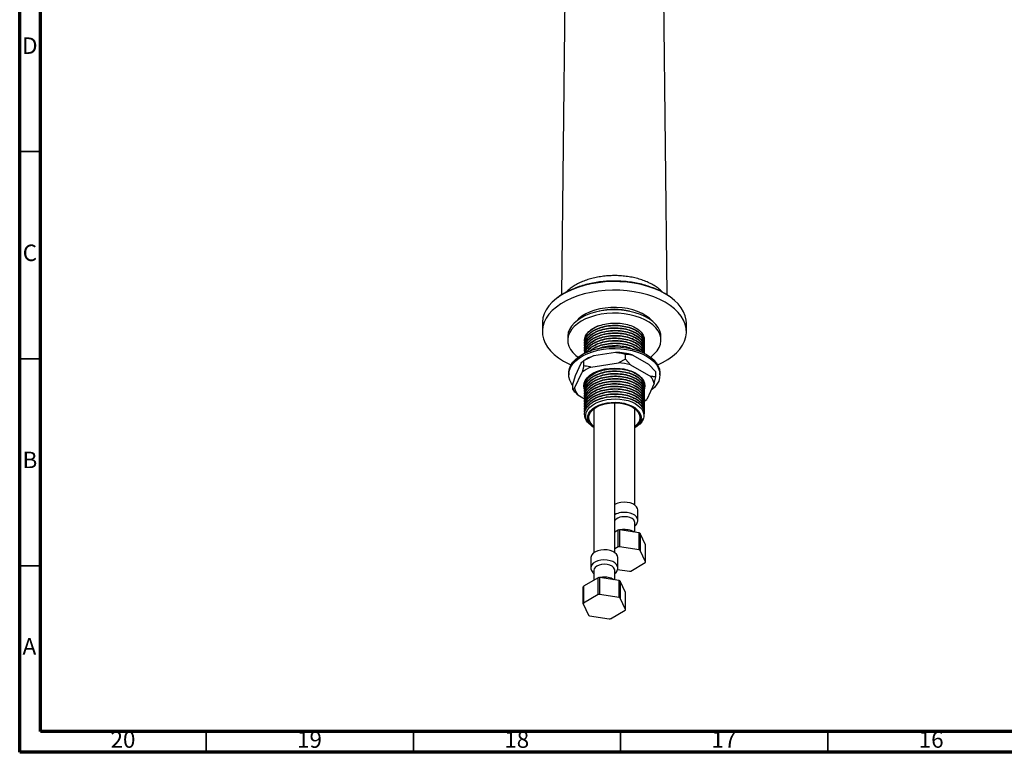
# Model space of a CAD drawing. Units: millimetres. Extents: x 5 to 995, y 5 to 995.
# Drawn here: x 5 to 243, y 5 to 182 of the extents above; entities that cross this region are included whole.
import ezdxf

# ---------------------------------------------------------------- set-up
doc = ezdxf.new("R2010")
doc.units = ezdxf.units.MM
doc.styles.add('SLDTEXTSTYLE0', font='TXT', dxfattribs={"width": 0.75})

msp = doc.modelspace()

# ---------------------------------------------------------------- linework, layer by layer
at = {"color": 5, "linetype": 'Continuous', "lineweight": 70}
for p, q in [((5, 5), (5, 995)), ((10, 10), (10, 990)), ((990, 10), (10, 10)), ((995, 5), (5, 5))]:
    msp.add_line(p, q, dxfattribs=at)
at = {"color": 7, "linetype": 'Continuous', "lineweight": 25}
for p, q in [((136.61, 191.51), (135.76, 115.4)), ((161.2, 115.4), (160.36, 191.51)), ((131.11, 108.58), (131.11, 106.54)), ((165.86, 106.54), (165.86, 108.58)), ((137.23, 105.32), (137.23, 104.5)), ((159.73, 104.5), (159.73, 105.32)), ((141.3, 104.4), (141.3, 104.33)), ((141.3, 103.79), (141.3, 103.71)), ((141.3, 103.18), (141.3, 103.1)), ((141.3, 102.56), (141.3, 102.49)), ((155.66, 104.02), (155.66, 104.1)), ((155.66, 103.41), (155.66, 103.48)), ((155.66, 102.79), (155.66, 102.87)), ((155.66, 102.18), (155.66, 102.26)), ((141.13, 99.56), (143.56, 100.75)), ((141.84, 99.96), (141.13, 99.55)), ((141.3, 101.95), (141.3, 101.88)), ((143.56, 100.75), (148.75, 101.55)), ((151.17, 99.88), (149.5, 99.01)), ((151.17, 99.88), (151.17, 101.11)), ((152.4, 98.56), (151.17, 99.88)), ((152.95, 100.9), (156.75, 98.71)), ((155.66, 101.57), (155.66, 101.65)), ((139.09, 95.98), (140.48, 98.97)), ((141.13, 98.33), (140.69, 96.75)), ((141.13, 98.33), (141.13, 99.56)), ((142.81, 97.98), (149.5, 99.01)), ((152.4, 98.56), (157.29, 95.74)), ((156.75, 98.71), (158.52, 96.87)), ((137.48, 96.54), (137.48, 96.13)), ((138.44, 93.76), (139.09, 95.98)), ((138.89, 92.89), (140.69, 96.75)), ((158.52, 95.64), (158.52, 96.87)), ((159.48, 96.13), (159.48, 96.54)), ((138.44, 92.54), (138.44, 93.76)), ((141.3, 93.38), (141.3, 93.3)), ((141.3, 92.77), (141.3, 92.69)), ((155.66, 93.61), (155.66, 93.64)), ((155.66, 93), (155.66, 93.07)), ((158.07, 94.06), (156.28, 90.2)), ((141.3, 90.27), (139.67, 91.21)), ((141.3, 92.15), (141.3, 92.08)), ((141.3, 91.54), (141.3, 91.46)), ((141.3, 90.93), (141.3, 90.85)), ((141.3, 90.32), (141.3, 90.24)), ((155.66, 92.38), (155.66, 92.46)), ((155.66, 91.77), (155.66, 91.85)), ((155.66, 91.16), (155.66, 91.23)), ((155.66, 90.55), (155.66, 90.62)), ((141.3, 89.7), (141.3, 89.63)), ((141.3, 89.09), (141.3, 89.01)), ((141.3, 88.48), (141.3, 88.4)), ((143.56, 87.96), (143.56, 53.2)), ((148.56, 53.2), (148.56, 89.37)), ((153.41, 64.7), (153.41, 87.96)), ((155.61, 89.72), (155.83, 89.85)), ((155.66, 89.93), (155.66, 90.01)), ((155.66, 89.32), (155.66, 89.4)), ((155.66, 88.71), (155.66, 88.79)), ((155.66, 88.1), (155.66, 88.17)), ((155.83, 89.85), (156.28, 90.2)), ((141.3, 87.87), (141.3, 87.79)), ((141.3, 87.25), (141.3, 87.18)), ((141.3, 86.64), (141.3, 86.57)), ((155.66, 87.48), (155.66, 87.56)), ((155.66, 86.87), (155.66, 86.95)), ((153.41, 83.39), (153.56, 83.48)), ((154.16, 61.05), (154.16, 63.5)), ((153.41, 58.12), (153.41, 60.44)), ((149.39, 58.64), (148.56, 58.16)), ((149.39, 54.56), (149.39, 58.64)), ((149.71, 58.69), (149.7, 54.61)), ((154.5, 57.95), (149.71, 58.69)), ((150.12, 58.72), (149.87, 58.67)), ((154.5, 53.87), (154.5, 57.95)), ((156.01, 55.05), (154.73, 57.82)), ((149.39, 54.56), (148.56, 54.08)), ((154.5, 53.87), (149.7, 54.61)), ((156.02, 50.97), (154.73, 53.74)), ((142.81, 52.01), (142.81, 49.56)), ((149.31, 49.56), (149.31, 52.01)), ((152.42, 48.76), (155.93, 50.79)), ((143.56, 48.94), (143.56, 46.58)), ((148.56, 46.63), (148.56, 48.94)), ((149.25, 49.15), (152.11, 48.71)), ((144.54, 47.15), (141.04, 45.12)), ((144.55, 43.07), (144.54, 47.15)), ((144.86, 47.2), (144.86, 43.12)), ((149.65, 46.46), (144.86, 47.2)), ((145.28, 47.22), (145.03, 47.17)), ((149.66, 42.37), (149.65, 46.46)), ((151.17, 43.56), (149.89, 46.32)), ((141.04, 45.12), (141.03, 41.04)), ((144.55, 43.07), (141.03, 41.04)), ((149.66, 42.37), (144.86, 43.12)), ((140.95, 40.86), (142.24, 38.09)), ((151.17, 39.47), (149.89, 42.24)), ((147.58, 37.26), (151.09, 39.29)), ((142.46, 37.96), (147.26, 37.22))]:
    msp.add_line(p, q, dxfattribs=at)
at = {"color": 5, "linetype": 'Continuous', "lineweight": 35}
for p, q in [((10, 150), (5, 150)), ((10, 100), (5, 100)), ((10, 50), (5, 50)), ((50, 10), (50, 5)), ((100, 10), (100, 5)), ((150, 10), (150, 5)), ((200, 10), (200, 5))]:
    msp.add_line(p, q, dxfattribs=at)
at = {"color": 7, "linetype": 'Continuous', "lineweight": 25, "flags": 128}
for points in [[(165.86, 108.58), (165.81, 109.34), (165.59, 110.35), (165.19, 111.34), (164.62, 112.3), (163.88, 113.23), (162.99, 114.1), (161.95, 114.92), (160.77, 115.67), (159.46, 116.36), (158.04, 116.96), (156.53, 117.47), (154.93, 117.9), (153.26, 118.23), (151.55, 118.46), (149.8, 118.58), (148.04, 118.61), (146.29, 118.53), (144.56, 118.35), (142.86, 118.07), (141.23, 117.7), (139.67, 117.23), (138.2, 116.67), (136.84, 116.02), (135.59, 115.31), (134.48, 114.52), (133.51, 113.67), (132.69, 112.77), (132.04, 111.83), (131.56, 110.85), (131.25, 109.85), (131.11, 108.84), (131.11, 108.58)], [(158.93, 98.53), (160.13, 99.1), (161.38, 99.82), (162.49, 100.6), (163.46, 101.45), (164.27, 102.35), (164.92, 103.3), (165.41, 104.27), (165.72, 105.27), (165.85, 106.29), (165.81, 107.3), (165.59, 108.31), (165.19, 109.3), (164.62, 110.26), (163.88, 111.18), (162.99, 112.06), (161.95, 112.88), (160.77, 113.63), (159.46, 114.31), (158.04, 114.92), (156.53, 115.43), (154.93, 115.86), (153.26, 116.18), (151.55, 116.41), (149.8, 116.54), (148.04, 116.57), (146.29, 116.49), (144.56, 116.31), (142.86, 116.03), (141.23, 115.66), (139.67, 115.18), (138.2, 114.63), (136.84, 113.98), (135.59, 113.27), (134.48, 112.48), (133.51, 111.63), (132.69, 110.73), (132.04, 109.79), (131.56, 108.81), (131.25, 107.81), (131.11, 106.79), (131.16, 105.78), (131.38, 104.77), (131.78, 103.78), (132.35, 102.82), (133.08, 101.9), (133.98, 101.02), (135.02, 100.2), (136.2, 99.45), (136.2, 99.45)], [(159.73, 105.32), (159.68, 105.96), (159.45, 106.77), (159.05, 107.55), (158.48, 108.3), (157.75, 109), (156.88, 109.64), (155.87, 110.21), (154.75, 110.71), (153.53, 111.12), (152.23, 111.44), (150.87, 111.66), (149.48, 111.79), (148.07, 111.81), (146.66, 111.72), (145.28, 111.54), (143.96, 111.26), (142.7, 110.89), (141.54, 110.42), (140.48, 109.88), (139.55, 109.27), (138.77, 108.59), (138.13, 107.86), (137.66, 107.09), (137.36, 106.3), (137.24, 105.48), (137.23, 105.32)], [(157.5, 109.2), (156.93, 109.77), (156.1, 110.39), (155.15, 110.94), (154.07, 111.41), (152.9, 111.8), (151.64, 112.09), (150.33, 112.29), (148.99, 112.38), (147.64, 112.37), (146.3, 112.25), (145, 112.03), (143.77, 111.71), (142.61, 111.3), (141.57, 110.81), (140.64, 110.24), (139.86, 109.6), (139.47, 109.2)], [(157.21, 100.4), (157.41, 100.55), (158.2, 101.23), (158.83, 101.95), (159.3, 102.72), (159.6, 103.52), (159.73, 104.33), (159.68, 105.15), (159.45, 105.95), (159.05, 106.73), (158.48, 107.48), (157.75, 108.18), (156.88, 108.82), (155.87, 109.4), (154.75, 109.89), (153.53, 110.3), (152.23, 110.62), (150.87, 110.85), (149.48, 110.97), (148.07, 110.99), (146.66, 110.91), (145.28, 110.73), (143.96, 110.44), (142.7, 110.07), (141.54, 109.61), (140.48, 109.07), (139.55, 108.45), (138.77, 107.77), (138.13, 107.04), (137.66, 106.28), (137.36, 105.48), (137.24, 104.67), (137.29, 103.85), (137.52, 103.05), (137.92, 102.26), (138.49, 101.52), (139.21, 100.82), (139.75, 100.4)], [(137.48, 96.54), (137.5, 96.84), (137.65, 97.65), (137.99, 98.44), (138.5, 99.2), (139.17, 99.92), (139.99, 100.58), (140.96, 101.17), (142.05, 101.69), (143.24, 102.12), (144.52, 102.46), (145.86, 102.71), (147.25, 102.85), (148.66, 102.89), (150.06, 102.82), (151.44, 102.65), (152.77, 102.39), (154.03, 102.02), (155.2, 101.57), (156.26, 101.03)], [(138.44, 93.53), (138.1, 94.03), (137.72, 94.82), (137.52, 95.62), (137.5, 96.44), (137.65, 97.24), (137.99, 98.03), (138.5, 98.79), (139.17, 99.51), (139.99, 100.17), (140.96, 100.76), (142.05, 101.28), (143.24, 101.71), (144.52, 102.05), (145.86, 102.3), (147.25, 102.44), (148.66, 102.48), (150.06, 102.41), (151.44, 102.25), (152.77, 101.98), (154.03, 101.61), (155.2, 101.16), (156.26, 100.62)], [(156.26, 101.03), (157.19, 100.42), (157.98, 99.74), (158.61, 99.02), (159.08, 98.25), (159.37, 97.45), (159.48, 96.64), (159.48, 96.54)], [(156.26, 100.62), (157.19, 100.01), (157.98, 99.33), (158.61, 98.61), (159.08, 97.84), (159.37, 97.04), (159.48, 96.23), (159.41, 95.42), (159.17, 94.62), (158.74, 93.84), (158.15, 93.1), (157.4, 92.41), (157.25, 92.3)], [(136.2, 99.45), (137.5, 98.77), (138.04, 98.53)], [(141.33, 92.43), (141.2, 92.81), (141.11, 93.48), (141.2, 94.14), (141.47, 94.79), (141.91, 95.41), (142.52, 95.98), (143.27, 96.49), (144.15, 96.92), (145.13, 97.27), (146.2, 97.53), (147.33, 97.68), (148.48, 97.73), (149.64, 97.68), (150.76, 97.53), (151.83, 97.27), (152.82, 96.92), (153.7, 96.49)], [(153.7, 96.49), (154.45, 95.98), (155.05, 95.41), (155.5, 94.79), (155.77, 94.14), (155.86, 93.48), (155.77, 92.81), (155.6, 92.35)], [(143.56, 83.41), (143.14, 83.67), (142.54, 84.18), (142.08, 84.74), (141.77, 85.33), (141.62, 85.94), (141.62, 86.55), (141.79, 87.16), (142.11, 87.75), (142.58, 88.3), (143.19, 88.8), (143.92, 89.25), (144.76, 89.63), (145.68, 89.93), (146.67, 90.14), (147.7, 90.27), (148.75, 90.31), (149.8, 90.26), (150.81, 90.12), (151.78, 89.89), (152.68, 89.58), (153.48, 89.2), (154.17, 88.75), (154.74, 88.25), (155.17, 87.71), (155.46, 87.13), (155.59, 86.54), (155.57, 85.94), (155.4, 85.35), (155.07, 84.78), (154.6, 84.25), (154.13, 83.85), (153.56, 83.48), (153.56, 83.48)], [(143.56, 83.41), (142.96, 83.9), (142.49, 84.45), (142.19, 85.04), (142.06, 85.65), (142.1, 86.26), (142.32, 86.86), (142.71, 87.43), (143.25, 87.96), (143.94, 88.43), (144.75, 88.82), (145.66, 89.14), (146.65, 89.36), (147.69, 89.48), (148.75, 89.51), (149.8, 89.43), (150.82, 89.26), (151.77, 88.99), (152.64, 88.63), (153.39, 88.2), (154.01, 87.7), (154.47, 87.15), (154.78, 86.56), (154.91, 85.95), (154.86, 85.34), (154.65, 84.74), (154.26, 84.17), (153.72, 83.64), (153.41, 83.41)], [(143.56, 83.64), (143.03, 84.13), (142.61, 84.68), (142.37, 85.27), (142.3, 85.88), (142.42, 86.48), (142.7, 87.06), (143.15, 87.61), (143.76, 88.1), (144.5, 88.53), (145.36, 88.88), (146.3, 89.14), (147.31, 89.3), (148.35, 89.37), (149.4, 89.33), (150.42, 89.19), (151.38, 88.95), (152.26, 88.62), (153.03, 88.21), (153.68, 87.74), (154.17, 87.2), (154.5, 86.63), (154.65, 86.03), (154.63, 85.42), (154.43, 84.83), (154.06, 84.26), (153.53, 83.74), (153.41, 83.64)], [(154.16, 63.5), (154.09, 63.88), (153.85, 64.29), (153.45, 64.66), (152.92, 64.97), (152.28, 65.2), (151.56, 65.34), (150.81, 65.37), (150.06, 65.31)], [(153.41, 60.44), (153.36, 60.71), (153.14, 61.09), (152.75, 61.41), (152.23, 61.66), (151.61, 61.82), (150.93, 61.88), (150.26, 61.83)], [(154.73, 57.82), (154.73, 55.01), (154.73, 53.74)], [(156.02, 50.97), (156.01, 53.79), (156.01, 55.05)], [(145.22, 53.82), (144.52, 53.66), (143.9, 53.41), (143.4, 53.08), (143.04, 52.7), (142.85, 52.28), (142.81, 52.01)], [(149.31, 52.01), (149.24, 52.39), (149.01, 52.8), (148.61, 53.17), (148.08, 53.48), (147.43, 53.71), (146.72, 53.84), (145.97, 53.88), (145.22, 53.82)], [(145.41, 50.34), (144.79, 50.19), (144.25, 49.94), (143.85, 49.62), (143.62, 49.25), (143.56, 48.94)], [(148.56, 48.94), (148.51, 49.22), (148.29, 49.59), (147.91, 49.92), (147.38, 50.17), (146.76, 50.33), (146.09, 50.39), (145.41, 50.34)], [(149.89, 46.32), (149.89, 43.52), (149.89, 42.24)], [(140.95, 40.86), (140.95, 43.68), (140.95, 44.94)], [(151.17, 39.47), (151.17, 42.29), (151.17, 43.56)]]:
    msp.add_lwpolyline(points, dxfattribs=at)
at = {"color": 8, "linetype": 'Continuous', "lineweight": 25, "flags": 128}
for points in [[(154.15, 61.03), (154.09, 61.43), (153.85, 61.84), (153.45, 62.21), (152.92, 62.52), (152.28, 62.75), (151.56, 62.89), (150.81, 62.92), (150.06, 62.86)], [(145.22, 51.37), (144.52, 51.21), (143.9, 50.96), (143.4, 50.63), (143.04, 50.25), (142.85, 49.83), (142.81, 49.57)], [(149.31, 49.54), (149.24, 49.94), (149.01, 50.35), (148.61, 50.72), (148.08, 51.03), (147.43, 51.26), (146.72, 51.39), (145.97, 51.43), (145.22, 51.37)]]:
    msp.add_lwpolyline(points, dxfattribs=at)
at = {"color": 7, "linetype": 'Continuous', "lineweight": 25}
for centre, radius, start, end in [((148.48, 97.61), 14.33, 75.1707, 104.8293), ((146.97, 91), 10.32, 109.2714, 119.7682), ((148.57, 86.52), 15.03, 73.083, 89.3309), ((146.24, 89.59), 9.06, 112.2146, 127.78), ((148.59, 83.51), 15.52, 75.7759, 86.638), ((154.23, 93.3), 3.91, 11.2404, 38.5565), ((142.73, 93.65), 3.91, 191.2404, 218.5565), ((151.49, 96.26), 7.73, 302.7482, 308.3458), ((150.6, 61.28), 4.07, 97.5804, 120.0839), ((150.42, 59.46), 2.37, 93.9075, 141.5436), ((150.84, 50.28), 8.49, 97.7006, 99.8855), ((152.14, 53.6), 4.95, 58.4371, 61.5682), ((150.84, 46.2), 8.49, 97.731, 99.8551), ((152.14, 49.52), 4.95, 58.4806, 61.5247), ((154.06, 51.76), 2.11, 332.4173, 337.7858), ((150.97, 57.12), 8.49, 277.731, 279.8551), ((146, 38.79), 8.49, 97.7006, 99.8855), ((147.3, 42.11), 4.95, 58.4371, 61.5682), ((142.91, 44.14), 2.11, 152.3406, 157.8625), ((146, 34.7), 8.49, 97.731, 99.8551), ((142.91, 40.06), 2.11, 152.4173, 157.7858), ((147.3, 38.02), 4.95, 58.4806, 61.5247), ((144.82, 42.31), 4.95, 238.4806, 241.5247), ((149.22, 40.27), 2.11, 332.4173, 337.7858), ((146.12, 45.63), 8.49, 277.731, 279.8551)]:
    msp.add_arc(centre, radius, start, end, dxfattribs=at)
at = {"color": 8, "linetype": 'Continuous', "lineweight": 25}
msp.add_arc((150.6, 58.83), 4.07, 97.5804, 120.0839, dxfattribs=at)
at = {"color": 7, "linetype": 'Continuous', "lineweight": 25}
for points, knots in [([(160.16, 116.01), (160.02, 116.16), (159.62, 116.58), (158.83, 117.19), (157.81, 117.85), (156.67, 118.43), (155.44, 118.93), (154.12, 119.35), (152.75, 119.67), (151.33, 119.9), (149.88, 120.04), (148.41, 120.08), (146.94, 120.03), (145.5, 119.88), (144.08, 119.64), (142.71, 119.31), (141.41, 118.89), (140.18, 118.38), (139.04, 117.78), (138.02, 117.11), (137.27, 116.52), (136.92, 116.14), (136.83, 116.03)], [0, 0, 0, 0, 0.029415, 0.081523, 0.134183, 0.187093, 0.240016, 0.292853, 0.345579, 0.398204, 0.450755, 0.503266, 0.555776, 0.608315, 0.66092, 0.71363, 0.766484, 0.819515, 0.872737, 0.926131, 0.979583, 1, 1, 1, 1]), ([(162.05, 114.84), (162.02, 114.87), (161.59, 115.2), (160.68, 115.75), (159.32, 116.48), (157.84, 117.11), (156.29, 117.65), (154.68, 118.08), (153.02, 118.4), (151.33, 118.63), (149.62, 118.75), (147.9, 118.76), (146.18, 118.68), (144.48, 118.49), (142.81, 118.19), (141.18, 117.79), (139.59, 117.29), (138.07, 116.68), (136.63, 115.95), (135.57, 115.33), (135.03, 114.92), (134.9, 114.82)], [0, 0, 0, 0, 0.005289, 0.061509, 0.118604, 0.17614, 0.233696, 0.291086, 0.348257, 0.405225, 0.462053, 0.518824, 0.575634, 0.632556, 0.689689, 0.747132, 0.804977, 0.863284, 0.922055, 0.98118, 1, 1, 1, 1]), ([(141.36, 104.04), (141.34, 104.13), (141.22, 104.59), (141.49, 105.44), (142.19, 106.48), (143.35, 107.37), (144.84, 108.05), (146.6, 108.5), (148.49, 108.67), (150.36, 108.55), (152.11, 108.16), (153.62, 107.52), (154.79, 106.67), (155.46, 105.69), (155.74, 104.99), (155.66, 104.64), (155.66, 104.63)], [0, 0, 0, 0, 0.019557, 0.102558, 0.185559, 0.265729, 0.3459, 0.428901, 0.511901, 0.592072, 0.672243, 0.755244, 0.838244, 0.918415, 0.998586, 1, 1, 1, 1]), ([(141.36, 103.43), (141.34, 103.52), (141.22, 103.98), (141.49, 104.83), (142.19, 105.87), (143.35, 106.75), (144.84, 107.44), (146.6, 107.89), (148.49, 108.06), (150.36, 107.94), (152.1, 107.55), (153.62, 106.91), (154.79, 106.06), (155.47, 105.08), (155.74, 104.29), (155.63, 103.86), (155.6, 103.76)], [0, 0, 0, 0, 0.019177, 0.100565, 0.181952, 0.260565, 0.339178, 0.420565, 0.501953, 0.580565, 0.659178, 0.740565, 0.821953, 0.900566, 0.979178, 1, 1, 1, 1]), ([(141.36, 102.82), (141.34, 102.91), (141.22, 103.36), (141.49, 104.21), (142.19, 105.26), (143.35, 106.14), (144.84, 106.83), (146.6, 107.28), (148.49, 107.45), (150.36, 107.33), (152.1, 106.94), (153.62, 106.3), (154.79, 105.45), (155.47, 104.47), (155.74, 103.68), (155.63, 103.24), (155.6, 103.15)], [0, 0, 0, 0, 0.019177, 0.100565, 0.181952, 0.260565, 0.339178, 0.420565, 0.501953, 0.580565, 0.659178, 0.740565, 0.821953, 0.900566, 0.979178, 1, 1, 1, 1]), ([(141.31, 103.79), (141.35, 104.16), (141.45, 104.91), (142.21, 105.94), (143.35, 106.83), (144.84, 107.52), (146.6, 107.97), (148.49, 108.14), (150.36, 108.02), (152.11, 107.63), (153.62, 106.99), (154.79, 106.14), (155.46, 105.16), (155.74, 104.45), (155.66, 104.1), (155.66, 104.1)], [0, 0, 0, 0, 0.083334, 0.168113, 0.250001, 0.331889, 0.416667, 0.501446, 0.583334, 0.665222, 0.750001, 0.834779, 0.916667, 0.998556, 1, 1, 1, 1]), ([(141.31, 104.4), (141.35, 104.77), (141.44, 105.52), (142.21, 106.55), (143.28, 107.41), (144.22, 107.8), (144.65, 107.99)], [0, 0, 0, 0, 0.260474, 0.525463, 0.781417, 1, 1, 1, 1]), ([(141.31, 103.18), (141.35, 103.55), (141.45, 104.29), (142.21, 105.33), (143.35, 106.22), (144.84, 106.91), (146.6, 107.36), (148.49, 107.52), (150.36, 107.4), (152.11, 107.01), (153.62, 106.37), (154.79, 105.52), (155.46, 104.55), (155.74, 103.84), (155.66, 103.49), (155.66, 103.48)], [0, 0, 0, 0, 0.083334, 0.168113, 0.250001, 0.331889, 0.416667, 0.501446, 0.583334, 0.665222, 0.750001, 0.834779, 0.916667, 0.998556, 1, 1, 1, 1]), ([(141.36, 102.21), (141.34, 102.29), (141.22, 102.75), (141.49, 103.6), (142.19, 104.64), (143.35, 105.53), (144.84, 106.22), (146.6, 106.67), (148.49, 106.84), (150.36, 106.72), (152.1, 106.33), (153.62, 105.68), (154.79, 104.84), (155.47, 103.86), (155.74, 103.06), (155.63, 102.63), (155.6, 102.54)], [0, 0, 0, 0, 0.019177, 0.100565, 0.181952, 0.260565, 0.339178, 0.420565, 0.501953, 0.580565, 0.659178, 0.740565, 0.821953, 0.900566, 0.979178, 1, 1, 1, 1]), ([(141.36, 101.59), (141.34, 101.68), (141.22, 102.14), (141.49, 102.99), (142.19, 104.03), (143.35, 104.92), (144.84, 105.6), (146.6, 106.06), (148.49, 106.22), (150.36, 106.1), (152.1, 105.71), (153.62, 105.07), (154.79, 104.22), (155.47, 103.24), (155.74, 102.45), (155.63, 102.02), (155.6, 101.93)], [0, 0, 0, 0, 0.019177, 0.100565, 0.181952, 0.260565, 0.339178, 0.420565, 0.501953, 0.580565, 0.659178, 0.740565, 0.821953, 0.900566, 0.979178, 1, 1, 1, 1]), ([(141.31, 102.56), (141.35, 102.93), (141.45, 103.68), (142.21, 104.72), (143.35, 105.61), (144.84, 106.29), (146.6, 106.74), (148.49, 106.91), (150.36, 106.79), (152.11, 106.4), (153.62, 105.76), (154.79, 104.91), (155.46, 103.93), (155.74, 103.23), (155.66, 102.88), (155.66, 102.87)], [0, 0, 0, 0, 0.083334, 0.168113, 0.250001, 0.331889, 0.416667, 0.501446, 0.583334, 0.665222, 0.750001, 0.834779, 0.916667, 0.998556, 1, 1, 1, 1]), ([(141.31, 101.95), (141.35, 102.32), (141.45, 103.07), (142.21, 104.11), (143.35, 104.99), (144.84, 105.68), (146.6, 106.13), (148.49, 106.3), (150.36, 106.18), (152.11, 105.79), (153.62, 105.15), (154.79, 104.3), (155.46, 103.32), (155.74, 102.61), (155.66, 102.26), (155.66, 102.26)], [0, 0, 0, 0, 0.083334, 0.168113, 0.250001, 0.331889, 0.416667, 0.501446, 0.583334, 0.665222, 0.750001, 0.834779, 0.916667, 0.998556, 1, 1, 1, 1]), ([(141.31, 101.34), (141.35, 101.71), (141.45, 102.46), (142.21, 103.5), (143.35, 104.38), (144.84, 105.07), (146.6, 105.52), (148.49, 105.69), (150.36, 105.57), (152.11, 105.18), (153.62, 104.54), (154.79, 103.69), (155.46, 102.71), (155.74, 102), (155.66, 101.65), (155.66, 101.65)], [0, 0, 0, 0, 0.083334, 0.168113, 0.250001, 0.331889, 0.416667, 0.501446, 0.583334, 0.665222, 0.750001, 0.834779, 0.916667, 0.998556, 1, 1, 1, 1]), ([(141.31, 101.26), (141.35, 101.63), (141.45, 102.38), (142.21, 103.42), (143.35, 104.3), (144.84, 104.99), (146.6, 105.44), (148.49, 105.61), (150.36, 105.49), (152.1, 105.1), (153.62, 104.46), (154.79, 103.61), (155.47, 102.63), (155.74, 101.84), (155.63, 101.41), (155.6, 101.32)], [0, 0, 0, 0, 0.081681, 0.164777, 0.24504, 0.325303, 0.408399, 0.491496, 0.571759, 0.652022, 0.735118, 0.818215, 0.898478, 0.978741, 1, 1, 1, 1]), ([(141.46, 101.42), (141.48, 101.55), (141.57, 102.07), (142.22, 102.88), (143.34, 103.77), (144.84, 104.46), (146.6, 104.91), (148.49, 105.08), (150.36, 104.95), (152.1, 104.56), (153.62, 103.92), (154.77, 103.07), (155.47, 102.18), (155.56, 101.57), (155.6, 101.32)], [0, 0, 0, 0, 0.033568, 0.125188, 0.213684, 0.302179, 0.393799, 0.485418, 0.573914, 0.66241, 0.754029, 0.845649, 0.934144, 1, 1, 1, 1]), ([(141.48, 101.42), (141.5, 101.53), (141.58, 102.02), (142.22, 102.8), (143.34, 103.69), (144.84, 104.38), (146.6, 104.83), (148.49, 105), (150.36, 104.88), (152.1, 104.49), (153.62, 103.85), (154.77, 103), (155.45, 102.14), (155.54, 101.57), (155.58, 101.34)], [0, 0, 0, 0, 0.027171, 0.120268, 0.210192, 0.300116, 0.393214, 0.486311, 0.576235, 0.666159, 0.759257, 0.852354, 0.942278, 1, 1, 1, 1]), ([(141.77, 101.53), (141.92, 101.78), (142.29, 102.37), (143.36, 103.15), (144.84, 103.84), (146.6, 104.29), (148.49, 104.46), (150.36, 104.34), (152.1, 103.95), (153.63, 103.31), (154.74, 102.46), (155.35, 101.79), (155.43, 101.43), (155.43, 101.41)], [0, 0, 0, 0, 0.072314, 0.173162, 0.27401, 0.378418, 0.482826, 0.583674, 0.684523, 0.788931, 0.893338, 0.994187, 1, 1, 1, 1]), ([(141.85, 101.56), (141.98, 101.77), (142.32, 102.33), (143.36, 103.08), (144.84, 103.77), (146.6, 104.22), (148.49, 104.39), (150.36, 104.27), (152.11, 103.88), (153.61, 103.23), (154.79, 102.4), (155.2, 101.74), (155.39, 101.43)], [0, 0, 0, 0, 0.063171, 0.166074, 0.268977, 0.375512, 0.482048, 0.584951, 0.687854, 0.79439, 0.900925, 1, 1, 1, 1]), ([(142.48, 101.8), (142.77, 102.05), (143.41, 102.59), (144.85, 103.23), (146.6, 103.68), (148.5, 103.85), (150.36, 103.73), (152.11, 103.34), (153.59, 102.69), (154.51, 102.11), (154.77, 101.74), (154.8, 101.7)], [0, 0, 0, 0, 0.101398, 0.225135, 0.35324, 0.481345, 0.605082, 0.728819, 0.856924, 0.985029, 1, 1, 1, 1]), ([(142.68, 101.87), (142.91, 102.07), (143.49, 102.56), (144.85, 103.15), (146.6, 103.61), (148.5, 103.77), (150.36, 103.65), (152.11, 103.27), (153.59, 102.61), (154.48, 102.07), (154.72, 101.74), (154.72, 101.74)], [0, 0, 0, 0, 0.083126, 0.211505, 0.344415, 0.477326, 0.605705, 0.734085, 0.866995, 0.999906, 1, 1, 1, 1]), ([(144.53, 102.42), (144.64, 102.47), (145.25, 102.76), (146.62, 103.06), (148.49, 103.24), (150.36, 103.11), (151.97, 102.78), (152.8, 102.39), (153.16, 102.22)], [0, 0, 0, 0, 0.045133, 0.249604, 0.454074, 0.651574, 0.849073, 1, 1, 1, 1]), ([(148.75, 101.55), (149.11, 101.51), (149.95, 101.41), (150.73, 101.22), (151.17, 101.11)], [0, 0, 0, 0, 0.4400958, 1, 1, 1, 1]), ([(151.17, 101.11), (151.29, 101.11), (151.86, 101.1), (152.46, 100.99), (152.95, 100.9)], [0, 0, 0, 0, 0.199119, 1, 1, 1, 1]), ([(140.48, 98.97), (140.58, 99.09), (140.81, 99.34), (141.02, 99.48), (141.13, 99.56)], [0, 0, 0, 0, 0.440096, 1, 1, 1, 1]), ([(142.81, 97.98), (142.69, 98), (142.12, 98.09), (141.57, 98.22), (141.13, 98.33)], [0, 0, 0, 0, 0.205972, 1, 1, 1, 1]), ([(141.36, 93.02), (141.34, 93.11), (141.22, 93.57), (141.49, 94.42), (142.19, 95.46), (143.35, 96.34), (144.84, 97.03), (146.6, 97.48), (148.49, 97.65), (150.36, 97.53), (152.1, 97.14), (153.62, 96.5), (154.79, 95.65), (155.47, 94.67), (155.74, 93.88), (155.63, 93.44), (155.6, 93.35)], [0, 0, 0, 0, 0.019177, 0.100565, 0.181952, 0.260565, 0.339178, 0.420565, 0.501953, 0.580565, 0.659178, 0.740565, 0.821953, 0.900566, 0.979178, 1, 1, 1, 1]), ([(141.31, 93.38), (141.35, 93.75), (141.45, 94.5), (142.21, 95.53), (143.35, 96.42), (144.84, 97.11), (146.6, 97.56), (148.49, 97.73), (150.36, 97.61), (152.11, 97.22), (153.62, 96.57), (154.79, 95.73), (155.46, 94.75), (155.74, 94.04), (155.66, 93.69), (155.66, 93.68)], [0, 0, 0, 0, 0.083334, 0.168113, 0.250001, 0.331889, 0.416667, 0.501446, 0.583334, 0.665222, 0.750001, 0.834779, 0.916667, 0.998556, 1, 1, 1, 1]), ([(141.36, 92.41), (141.34, 92.49), (141.22, 92.95), (141.49, 93.8), (142.19, 94.84), (143.35, 95.73), (144.84, 96.42), (146.6, 96.87), (148.49, 97.04), (150.36, 96.92), (152.1, 96.53), (153.62, 95.89), (154.79, 95.04), (155.47, 94.06), (155.74, 93.27), (155.63, 92.83), (155.6, 92.74)], [0, 0, 0, 0, 0.019177, 0.100565, 0.181952, 0.260565, 0.339178, 0.420565, 0.501953, 0.580565, 0.659178, 0.740565, 0.821953, 0.900566, 0.979178, 1, 1, 1, 1]), ([(141.36, 91.79), (141.34, 91.88), (141.22, 92.34), (141.49, 93.19), (142.19, 94.23), (143.35, 95.12), (144.84, 95.81), (146.6, 96.26), (148.49, 96.43), (150.36, 96.3), (152.1, 95.91), (153.62, 95.27), (154.79, 94.42), (155.47, 93.44), (155.74, 92.65), (155.63, 92.22), (155.6, 92.13)], [0, 0, 0, 0, 0.019177, 0.100565, 0.181952, 0.260565, 0.339178, 0.420565, 0.501953, 0.580565, 0.659178, 0.740565, 0.821953, 0.900566, 0.979178, 1, 1, 1, 1]), ([(141.36, 91.18), (141.34, 91.27), (141.22, 91.73), (141.49, 92.58), (142.19, 93.62), (143.35, 94.51), (144.84, 95.19), (146.6, 95.64), (148.49, 95.81), (150.36, 95.69), (152.1, 95.3), (153.62, 94.66), (154.79, 93.81), (155.47, 92.83), (155.74, 92.04), (155.63, 91.61), (155.6, 91.52)], [0, 0, 0, 0, 0.019177, 0.100565, 0.181952, 0.260565, 0.339178, 0.420565, 0.501953, 0.580565, 0.659178, 0.740565, 0.821953, 0.900566, 0.979178, 1, 1, 1, 1]), ([(141.36, 90.57), (141.34, 90.66), (141.22, 91.12), (141.49, 91.97), (142.19, 93.01), (143.35, 93.89), (144.84, 94.58), (146.6, 95.03), (148.49, 95.2), (150.36, 95.08), (152.1, 94.69), (153.62, 94.05), (154.79, 93.2), (155.47, 92.22), (155.74, 91.43), (155.63, 91), (155.6, 90.9)], [0, 0, 0, 0, 0.019177, 0.100565, 0.181952, 0.260565, 0.339178, 0.420565, 0.501953, 0.580565, 0.659178, 0.740565, 0.821953, 0.900566, 0.979178, 1, 1, 1, 1]), ([(141.31, 92.77), (141.35, 93.14), (141.45, 93.88), (142.21, 94.92), (143.35, 95.81), (144.84, 96.49), (146.6, 96.95), (148.49, 97.11), (150.36, 96.99), (152.11, 96.6), (153.62, 95.96), (154.79, 95.11), (155.46, 94.13), (155.74, 93.43), (155.66, 93.08), (155.66, 93.07)], [0, 0, 0, 0, 0.083334, 0.168113, 0.250001, 0.331889, 0.416667, 0.501446, 0.583334, 0.665222, 0.750001, 0.834779, 0.916667, 0.998556, 1, 1, 1, 1]), ([(141.31, 92.15), (141.35, 92.52), (141.45, 93.27), (142.21, 94.31), (143.35, 95.19), (144.84, 95.88), (146.6, 96.33), (148.49, 96.5), (150.36, 96.38), (152.11, 95.99), (153.62, 95.35), (154.79, 94.5), (155.46, 93.52), (155.74, 92.81), (155.66, 92.47), (155.66, 92.46)], [0, 0, 0, 0, 0.083334, 0.168113, 0.250001, 0.331889, 0.416667, 0.501446, 0.583334, 0.665222, 0.750001, 0.834779, 0.916667, 0.998556, 1, 1, 1, 1]), ([(141.31, 91.54), (141.35, 91.91), (141.45, 92.66), (142.21, 93.7), (143.35, 94.58), (144.84, 95.27), (146.6, 95.72), (148.49, 95.89), (150.36, 95.77), (152.11, 95.38), (153.62, 94.74), (154.79, 93.89), (155.46, 92.91), (155.74, 92.2), (155.66, 91.85), (155.66, 91.85)], [0, 0, 0, 0, 0.083334, 0.168113, 0.250001, 0.331889, 0.416667, 0.501446, 0.583334, 0.665222, 0.750001, 0.834779, 0.916667, 0.998556, 1, 1, 1, 1]), ([(141.31, 90.93), (141.35, 91.3), (141.45, 92.05), (142.21, 93.08), (143.35, 93.97), (144.84, 94.66), (146.6, 95.11), (148.49, 95.28), (150.36, 95.16), (152.11, 94.77), (153.62, 94.13), (154.79, 93.28), (155.46, 92.3), (155.74, 91.59), (155.66, 91.24), (155.66, 91.24)], [0, 0, 0, 0, 0.083334, 0.168113, 0.250001, 0.331889, 0.416667, 0.501446, 0.583334, 0.665222, 0.750001, 0.834779, 0.916667, 0.998556, 1, 1, 1, 1]), ([(141.41, 94.08), (141.42, 94.14), (141.44, 94.44), (141.69, 94.95), (142.16, 95.6), (142.76, 96.16), (143.26, 96.46), (143.49, 96.6)], [0, 0, 0, 0, 0.062615, 0.313641, 0.555611, 0.797417, 1, 1, 1, 1]), ([(153.39, 96.65), (153.62, 96.52), (153.96, 96.33), (154.19, 96.09), (154.27, 96.02)], [0, 0, 0, 0, 0.691547, 1, 1, 1, 1]), ([(158.52, 95.64), (158.4, 95.64), (158, 95.65), (157.59, 95.7), (157.29, 95.74)], [0, 0, 0, 0, 0.294348, 1, 1, 1, 1]), ([(158.07, 94.06), (158.1, 94.17), (158.26, 94.67), (158.4, 95.21), (158.52, 95.64)], [0, 0, 0, 0, 0.205972, 1, 1, 1, 1]), ([(138.89, 92.89), (138.86, 92.86), (138.71, 92.71), (138.56, 92.61), (138.44, 92.54)], [0, 0, 0, 0, 0.2059724, 1, 1, 1, 1]), ([(141.36, 89.96), (141.34, 90.04), (141.22, 90.5), (141.49, 91.35), (142.19, 92.39), (143.35, 93.28), (144.84, 93.97), (146.6, 94.42), (148.49, 94.59), (150.36, 94.47), (152.1, 94.08), (153.62, 93.44), (154.79, 92.59), (155.47, 91.61), (155.74, 90.82), (155.63, 90.38), (155.6, 90.29)], [0, 0, 0, 0, 0.019177, 0.100565, 0.181952, 0.260565, 0.339178, 0.420565, 0.501953, 0.580565, 0.659178, 0.740565, 0.821953, 0.900566, 0.979178, 1, 1, 1, 1]), ([(141.36, 89.35), (141.34, 89.43), (141.22, 89.89), (141.49, 90.74), (142.19, 91.78), (143.35, 92.67), (144.84, 93.36), (146.6, 93.81), (148.49, 93.98), (150.36, 93.85), (152.1, 93.47), (153.62, 92.82), (154.79, 91.98), (155.47, 91), (155.74, 90.2), (155.63, 89.77), (155.6, 89.68)], [0, 0, 0, 0, 0.019177, 0.100565, 0.181952, 0.260565, 0.339178, 0.420565, 0.501953, 0.580565, 0.659178, 0.740565, 0.821953, 0.900566, 0.979178, 1, 1, 1, 1]), ([(141.36, 88.73), (141.34, 88.82), (141.22, 89.28), (141.49, 90.13), (142.19, 91.17), (143.35, 92.06), (144.84, 92.74), (146.6, 93.19), (148.49, 93.36), (150.36, 93.24), (152.1, 92.85), (153.62, 92.21), (154.79, 91.36), (155.47, 90.38), (155.74, 89.59), (155.63, 89.16), (155.6, 89.07)], [0, 0, 0, 0, 0.019177, 0.100565, 0.181952, 0.260565, 0.339178, 0.420565, 0.501953, 0.580565, 0.659178, 0.740565, 0.821953, 0.900566, 0.979178, 1, 1, 1, 1]), ([(141.36, 88.12), (141.34, 88.21), (141.22, 88.67), (141.49, 89.52), (142.19, 90.56), (143.35, 91.44), (144.84, 92.13), (146.6, 92.58), (148.49, 92.75), (150.36, 92.63), (152.1, 92.24), (153.62, 91.6), (154.79, 90.75), (155.47, 89.77), (155.74, 88.98), (155.63, 88.55), (155.6, 88.45)], [0, 0, 0, 0, 0.019177, 0.100565, 0.181952, 0.260565, 0.339178, 0.420565, 0.501953, 0.580565, 0.659178, 0.740565, 0.821953, 0.900566, 0.979178, 1, 1, 1, 1]), ([(141.31, 90.32), (141.35, 90.69), (141.45, 91.43), (142.21, 92.47), (143.35, 93.36), (144.84, 94.05), (146.6, 94.5), (148.49, 94.66), (150.36, 94.54), (152.11, 94.15), (153.62, 93.51), (154.79, 92.66), (155.46, 91.68), (155.74, 90.98), (155.66, 90.63), (155.66, 90.62)], [0, 0, 0, 0, 0.083334, 0.168113, 0.250001, 0.331889, 0.416667, 0.501446, 0.583334, 0.665222, 0.750001, 0.834779, 0.916667, 0.998556, 1, 1, 1, 1]), ([(141.31, 89.7), (141.35, 90.07), (141.45, 90.82), (142.21, 91.86), (143.35, 92.74), (144.84, 93.43), (146.6, 93.88), (148.49, 94.05), (150.36, 93.93), (152.11, 93.54), (153.62, 92.9), (154.79, 92.05), (155.46, 91.07), (155.74, 90.37), (155.66, 90.02), (155.66, 90.01)], [0, 0, 0, 0, 0.083334, 0.168113, 0.250001, 0.331889, 0.416667, 0.501446, 0.583334, 0.665222, 0.750001, 0.834779, 0.916667, 0.998556, 1, 1, 1, 1]), ([(141.31, 89.09), (141.35, 89.46), (141.45, 90.21), (142.21, 91.25), (143.35, 92.13), (144.84, 92.82), (146.6, 93.27), (148.49, 93.44), (150.36, 93.32), (152.11, 92.93), (153.62, 92.29), (154.79, 91.44), (155.46, 90.46), (155.74, 89.75), (155.66, 89.4), (155.66, 89.4)], [0, 0, 0, 0, 0.083334, 0.168113, 0.250001, 0.331889, 0.416667, 0.501446, 0.583334, 0.665222, 0.750001, 0.834779, 0.916667, 0.998556, 1, 1, 1, 1]), ([(141.31, 88.48), (141.35, 88.85), (141.45, 89.6), (142.21, 90.63), (143.35, 91.52), (144.84, 92.21), (146.6, 92.66), (148.49, 92.83), (150.36, 92.71), (152.11, 92.32), (153.62, 91.68), (154.79, 90.83), (155.46, 89.85), (155.74, 89.14), (155.66, 88.79), (155.66, 88.79)], [0, 0, 0, 0, 0.083334, 0.168113, 0.250001, 0.331889, 0.416667, 0.501446, 0.583334, 0.665222, 0.750001, 0.834779, 0.916667, 0.998556, 1, 1, 1, 1]), ([(138.44, 92.54), (138.56, 92.4), (138.96, 91.94), (139.38, 91.52), (139.67, 91.21)], [0, 0, 0, 0, 0.2943485, 1, 1, 1, 1]), ([(141.36, 87.51), (141.34, 87.6), (141.22, 88.05), (141.49, 88.9), (142.19, 89.95), (143.35, 90.83), (144.84, 91.52), (146.6, 91.97), (148.49, 92.14), (150.36, 92.02), (152.1, 91.63), (153.62, 90.99), (154.79, 90.14), (155.47, 89.16), (155.74, 88.37), (155.63, 87.93), (155.6, 87.84)], [0, 0, 0, 0, 0.019177, 0.100565, 0.181952, 0.260565, 0.339178, 0.420565, 0.501953, 0.580565, 0.659178, 0.740565, 0.821953, 0.900566, 0.979178, 1, 1, 1, 1]), ([(141.36, 86.9), (141.34, 86.98), (141.22, 87.44), (141.49, 88.29), (142.19, 89.33), (143.35, 90.22), (144.84, 90.91), (146.6, 91.36), (148.49, 91.53), (150.36, 91.41), (152.1, 91.02), (153.62, 90.37), (154.79, 89.53), (155.47, 88.55), (155.74, 87.75), (155.63, 87.32), (155.6, 87.23)], [0, 0, 0, 0, 0.019177, 0.100565, 0.181952, 0.260565, 0.339178, 0.420565, 0.501953, 0.580565, 0.659178, 0.740565, 0.821953, 0.900566, 0.979178, 1, 1, 1, 1]), ([(142.41, 84.33), (142.36, 84.37), (141.92, 84.7), (141.49, 85.47), (141.21, 86.56), (141.47, 87.68), (142.2, 88.72), (143.35, 89.61), (144.84, 90.29), (146.6, 90.75), (148.49, 90.91), (150.36, 90.79), (152.1, 90.4), (153.62, 89.76), (154.78, 88.91), (155.47, 87.93), (155.74, 87.12), (155.62, 86.67), (155.59, 86.56)], [0, 0, 0, 0, 0.0099853, 0.0781178, 0.1462502, 0.2167875, 0.2873248, 0.3554572, 0.4235897, 0.494127, 0.5646642, 0.6327967, 0.7009291, 0.7714664, 0.8420037, 0.9101362, 0.9782686, 1, 1, 1, 1]), ([(141.31, 87.87), (141.35, 88.24), (141.45, 88.98), (142.21, 90.02), (143.35, 90.91), (144.84, 91.6), (146.6, 92.05), (148.49, 92.21), (150.36, 92.09), (152.11, 91.7), (153.62, 91.06), (154.79, 90.21), (155.46, 89.23), (155.74, 88.53), (155.66, 88.18), (155.66, 88.17)], [0, 0, 0, 0, 0.083334, 0.168113, 0.250001, 0.331889, 0.416667, 0.501446, 0.583334, 0.665222, 0.750001, 0.834779, 0.916667, 0.998556, 1, 1, 1, 1]), ([(141.31, 87.25), (141.35, 87.62), (141.45, 88.37), (142.21, 89.41), (143.35, 90.3), (144.84, 90.98), (146.6, 91.43), (148.49, 91.6), (150.36, 91.48), (152.11, 91.09), (153.62, 90.45), (154.79, 89.6), (155.46, 88.62), (155.74, 87.92), (155.66, 87.57), (155.66, 87.56)], [0, 0, 0, 0, 0.083334, 0.168113, 0.250001, 0.331889, 0.416667, 0.501446, 0.583334, 0.665222, 0.750001, 0.834779, 0.916667, 0.998556, 1, 1, 1, 1]), ([(141.31, 86.64), (141.35, 87.01), (141.45, 87.76), (142.21, 88.8), (143.35, 89.68), (144.84, 90.37), (146.6, 90.82), (148.49, 90.99), (150.36, 90.87), (152.11, 90.48), (153.62, 89.84), (154.79, 88.99), (155.46, 88.01), (155.74, 87.3), (155.66, 86.95), (155.66, 86.95)], [0, 0, 0, 0, 0.083334, 0.168113, 0.250001, 0.331889, 0.416667, 0.501446, 0.583334, 0.665222, 0.750001, 0.834779, 0.916667, 0.998556, 1, 1, 1, 1]), ([(153.4, 83.39), (153.58, 83.5), (153.99, 83.75), (154.49, 84.21), (154.98, 84.81), (155.11, 85.27), (155.19, 85.54)], [0, 0, 0, 0, 0.183843, 0.420509, 0.657174, 1, 1, 1, 1]), ([(155.19, 85.54), (155.17, 85.47), (155.11, 85.25), (154.96, 84.9), (154.69, 84.5), (154.41, 84.17), (154.08, 83.87), (153.77, 83.62), (153.5, 83.46), (153.41, 83.4)], [0, 0, 0, 0, 0.089708, 0.269332, 0.448956, 0.62858, 0.718288, 0.897912, 1, 1, 1, 1]), ([(153.41, 59.64), (153.45, 59.68), (153.66, 59.82), (153.9, 60.14), (154.11, 60.57), (154.14, 60.88), (154.15, 61.02)], [0, 0, 0, 0, 0.105275, 0.428902, 0.734418, 1, 1, 1, 1]), ([(153.23, 58.15), (153.1, 58.23), (152.79, 58.42), (152.19, 58.63), (151.49, 58.76), (150.78, 58.79), (150.33, 58.74), (150.12, 58.72)], [0, 0, 0, 0, 0.158291, 0.375265, 0.593357, 0.810813, 1, 1, 1, 1]), ([(142.83, 49.58), (142.83, 49.49), (142.81, 49.24), (142.96, 48.84), (143.21, 48.44), (143.45, 48.23), (143.56, 48.14)], [0, 0, 0, 0, 0.156116, 0.455358, 0.753422, 1, 1, 1, 1]), ([(148.56, 48.15), (148.61, 48.18), (148.81, 48.32), (149.05, 48.65), (149.27, 49.08), (149.29, 49.39), (149.3, 49.53)], [0, 0, 0, 0, 0.105275, 0.428902, 0.734418, 1, 1, 1, 1]), ([(148.39, 46.65), (148.26, 46.74), (147.94, 46.93), (147.35, 47.13), (146.64, 47.27), (145.94, 47.3), (145.49, 47.25), (145.28, 47.22)], [0, 0, 0, 0, 0.158291, 0.375265, 0.593357, 0.810813, 1, 1, 1, 1])]:
    msp.add_open_spline(points, degree=3, knots=knots, dxfattribs=at)

# ---------------------------------------------------------------- texts
at = {"color": 7, "linetype": 'Continuous', "lineweight": 0, "attachment_point": 2, "style": 'SLDTEXTSTYLE0'}
for s, insert, char_height in [('D', (7.45, 177.56), 3.97), ('C', (7.46, 127.56), 3.97), ('B', (7.47, 77.56), 3.97), ('A', (7.34, 32.56), 3.97), ('20', (29.92, 10.06), 3.969), ('19', (74.92, 10.06), 3.969), ('18', (124.92, 10.06), 3.969), ('17', (174.92, 10.06), 3.969), ('16', (224.92, 10.06), 3.969)]:
    msp.add_mtext(s, dxfattribs=dict(at, insert=insert, char_height=char_height))

doc.saveas('drawing.dxf')
